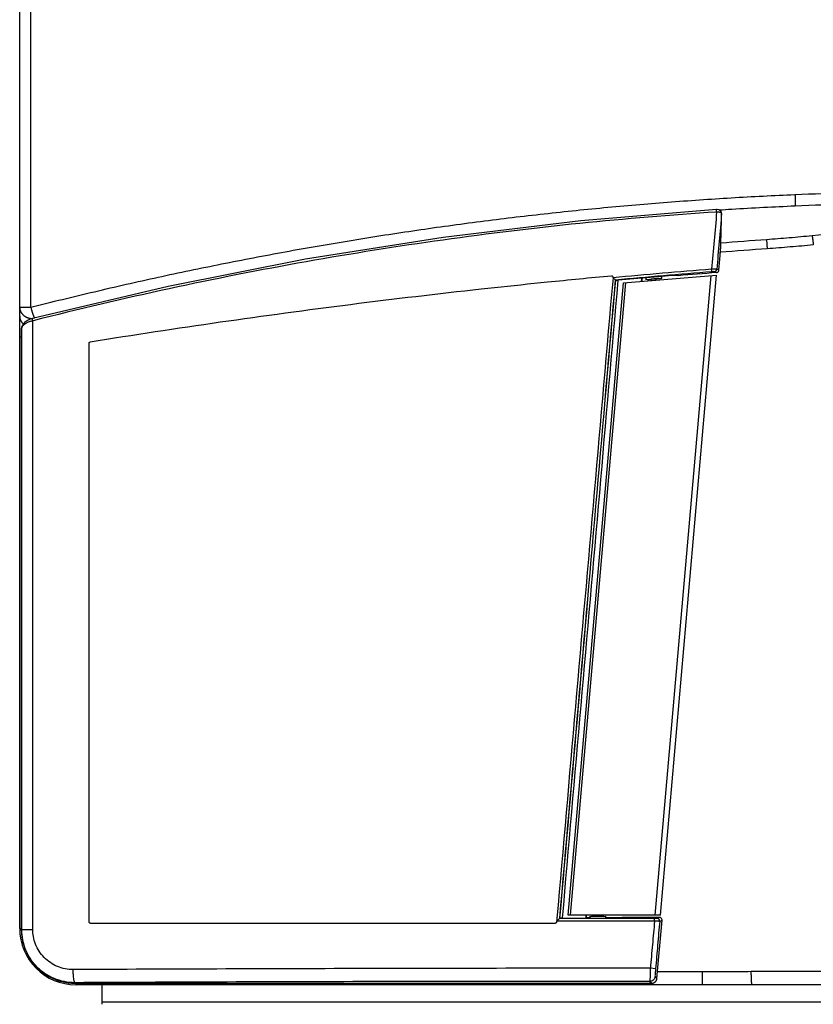
# Model space of a CAD drawing. Units: millimetres. Extents: x 42 to 520, y 129 to 398.
# Drawn here: x 333 to 358, y 253 to 283 of the extents above; entities that cross this region are included whole.
import ezdxf

# ---------------------------------------------------------------- set-up
doc = ezdxf.new("R2010")
doc.units = ezdxf.units.MM
doc.header["$LTSCALE"] = 20
doc.layers.get('0').update_dxf_attribs({"linetype": 'CONTINUOUS'})

msp = doc.modelspace()

# ---------------------------------------------------------------- linework, layer by layer
at = {"color": 0, "linetype": 'Continuous'}
for p, q in [((333.376, 255.651), (333.376, 306.451)), ((333.716, 274.646), (333.716, 306.451)), ((354.823, 276.514), (354.85, 277.517)), ((354.85, 277.517), (354.843, 277.559)), ((354.85, 277.513), (354.85, 277.517)), ((356.224, 276.712), (356.243, 276.436)), ((354.822, 276.473), (354.823, 276.514)), ((354.823, 276.509), (354.823, 276.514)), ((354.765, 275.78), (354.804, 276.23)), ((354.765, 275.78), (354.701, 275.808)), ((351.527, 275.551), (351.528, 275.567)), ((351.843, 275.397), (354.69, 275.626)), ((352.414, 275.54), (352.4, 275.541)), ((352.442, 275.537), (352.426, 275.538)), ((352.541, 275.489), (352.541, 275.545)), ((352.818, 256.055), (354.529, 275.613)), ((352.851, 275.478), (352.855, 275.519)), ((352.857, 275.517), (352.855, 275.519)), ((352.978, 256.055), (354.69, 275.626)), ((353.021, 275.531), (353.021, 275.587)), ((353.519, 275.611), (353.519, 275.611)), ((354.691, 275.707), (354.627, 275.735)), ((350.151, 256.055), (351.843, 275.397)), ((350.23, 256.055), (351.923, 275.403)), ((351.601, 275.478), (351.607, 275.471)), ((352.695, 275.465), (352.698, 275.506)), ((352.696, 275.503), (352.698, 275.506)), ((333.376, 274.646), (333.716, 274.646)), ((333.768, 274.307), (333.719, 274.292)), ((333.435, 274.003), (333.434, 273.968)), ((333.438, 274.031), (333.435, 274.003)), ((333.435, 274), (333.435, 274.003)), ((333.442, 274.052), (333.438, 274.031)), ((333.44, 274.03), (333.442, 274.052)), ((333.461, 274.098), (333.442, 274.052)), ((333.442, 274.052), (333.442, 274.052)), ((333.776, 255.619), (333.776, 274.229)), ((333.376, 273.742), (333.431, 273.742)), ((333.431, 273.748), (333.431, 255.619)), ((333.435, 255.619), (333.435, 274)), ((335.5, 255.851), (335.5, 273.55)), ((349.893, 255.954), (349.9, 255.961)), ((352.978, 256.055), (350.151, 256.055)), ((350.702, 255.965), (350.687, 255.962)), ((350.73, 255.971), (350.715, 255.968)), ((350.827, 255.971), (350.73, 255.971)), ((350.827, 255.971), (350.827, 256.027)), ((350.992, 256.027), (350.994, 256.024)), ((350.997, 256.054), (350.994, 256.024)), ((351.152, 256.057), (351.149, 256.024)), ((351.307, 255.971), (351.307, 256.027)), ((351.709, 255.971), (351.307, 255.971)), ((351.802, 255.989), (351.709, 255.971)), ((351.802, 255.989), (351.802, 255.989)), ((352.946, 255.989), (351.802, 255.989)), ((351.802, 255.989), (351.802, 255.989)), ((352.946, 255.989), (352.876, 255.955)), ((333.376, 255.651), (333.431, 255.651)), ((335.54, 255.811), (349.761, 255.811)), ((352.797, 255.874), (349.804, 255.874)), ((352.87, 254.12), (353.026, 255.902)), ((353.026, 255.902), (352.955, 255.868)), ((333.431, 255.619), (333.776, 255.619)), ((333.693, 254.714), (333.692, 254.717)), ((352.829, 254.418), (352.67, 254.432)), ((352.816, 254.179), (352.87, 254.12)), ((354.262, 254.327), (352.888, 254.327)), ((354.262, 253.927), (354.262, 254.327)), ((335.068, 253.974), (335.068, 253.992)), ((335.068, 253.974), (352.71, 253.974)), ((335.1, 253.927), (335.1, 253.974)), ((384.7, 253.927), (335.1, 253.927)), ((335.9, 253.331), (335.9, 253.927)), ((352.656, 254.033), (352.71, 253.974)), ((383.9, 253.399), (335.9, 253.399))]:
    msp.add_line(p, q, dxfattribs=at)
for points in [[(354.69, 277.638), (350.539, 277.292), (346.33, 276.784), (342.122, 276.116), (337.918, 275.286), (333.768, 274.307)], [(354.769, 277.628), (354.71, 277.639), (354.69, 277.638)], [(354.843, 277.559), (354.815, 277.6), (354.769, 277.628)], [(354.804, 276.23), (354.809, 276.286), (354.816, 276.387), (354.822, 276.473)], [(333.719, 274.292), (333.613, 274.245), (333.522, 274.178), (333.461, 274.098)], [(333.434, 273.968), (333.432, 273.888), (333.431, 273.797), (333.431, 273.748)], [(352.71, 253.974), (352.765, 253.983), (352.816, 254.014), (352.853, 254.061), (352.87, 254.12)]]:
    msp.add_lwpolyline(points, dxfattribs=at)
for centre, radius, start, end in [((373.376, 38.484), 238.845, 94.11807, 94.45435), ((373.376, 38.484), 238.568, 94.11807, 94.46284), ((373.42, 38.529), 237.935, 95.03402, 95.05817), ((373.42, 38.529), 237.935, 94.81956, 94.918), ((373.42, 38.529), 237.916, 94.51486, 94.79807), ((373.42, 38.529), 237.916, 94.79807, 94.79811), ((335.1, 255.651), 1.724, 180, 270), ((335.068, 255.619), 1.637, 180, 202.4325), ((335.068, 255.619), 1.645, 213.2488, 213.3389), ((335.068, 255.619), 1.645, 213.3389, 270)]:
    msp.add_arc(centre, radius, start, end, dxfattribs=at)
for points, start_tangent, end_tangent in [([(357.093, 278.094), (358.756, 278.16), (360.42, 278.214), (362.084, 278.256), (363.748, 278.287), (365.413, 278.306), (367.077, 278.314), (368.742, 278.31), (370.407, 278.295), (372.071, 278.268), (373.735, 278.23)], (0.999083, 0.042809), (0.999648, -0.026539)), ([(333.716, 274.646), (334.689, 274.889), (335.661, 275.123), (336.634, 275.348), (337.607, 275.565), (338.58, 275.772), (339.554, 275.972), (340.528, 276.162), (341.502, 276.344), (342.476, 276.517), (343.451, 276.682), (344.425, 276.838), (345.4, 276.986), (346.374, 277.125), (347.349, 277.256), (348.324, 277.378), (349.298, 277.491), (350.273, 277.596), (351.247, 277.693), (352.222, 277.781), (353.196, 277.86), (354.171, 277.931), (355.145, 277.994), (356.119, 278.048), (357.093, 278.094)], (0.969169, 0.246395), (0.999089, 0.04267)), ([(357.093, 278.094), (357.094, 278.071), (357.095, 278.048), (357.095, 278.025), (357.096, 278.002), (357.097, 277.98), (357.098, 277.958), (357.098, 277.936), (357.099, 277.915), (357.099, 277.895), (357.099, 277.875), (357.1, 277.856), (357.1, 277.838), (357.1, 277.82), (357.1, 277.804), (357.1, 277.789), (357.099, 277.774), (357.099, 277.761), (357.099, 277.749)], (0.042729, -0.999087), (-0.032159, -0.999483)), ([(357.099, 277.749), (358.76, 277.814), (360.421, 277.868), (362.083, 277.91), (363.745, 277.941), (365.407, 277.96), (367.069, 277.968), (368.731, 277.964), (370.393, 277.948), (372.055, 277.922), (373.717, 277.883)], (0.999085, 0.042773), (0.999647, -0.026575)), ([(354.697, 277.558), (354.694, 277.598), (354.69, 277.63)], (-0.064535, 0.997915), (-0.999902, 0.014009)), ([(354.775, 277.625), (355.16, 277.649), (356.13, 277.703), (357.099, 277.749)], (0.997981, 0.063507), (0.999085, 0.042773)), ([(373.717, 277.883), (372.102, 277.827), (370.488, 277.76), (368.875, 277.682), (367.263, 277.593), (365.652, 277.493), (364.043, 277.382), (362.435, 277.261), (360.828, 277.129), (359.222, 276.985), (357.618, 276.832)], (-0.999503, -0.031508), (-0.995103, -0.098845)), ([(354.697, 277.558), (350.514, 277.21), (346.326, 276.703), (342.138, 276.038), (337.953, 275.214), (333.785, 274.232)], (-0.997916, -0.064529), (-0.968944, -0.247279)), ([(354.697, 277.558), (354.621, 276.684), (354.544, 275.81)], (-0.087341, -0.996179), (-0.087337, -0.996179)), ([(354.79, 277.548), (354.749, 277.555), (354.697, 277.558)], (-0.975216, 0.221256), (-0.999946, 0.010427)), ([(354.85, 277.513), (354.775, 276.66), (354.701, 275.808)], (-0.087227, -0.996188), (-0.087223, -0.996189)), ([(354.819, 277.54), (354.79, 277.548)], (-0.933407, 0.35882), (-0.975216, 0.221256)), ([(354.85, 277.513), (354.819, 277.54)], (-0.032289, 0.999479), (-0.933407, 0.35882)), ([(354.823, 276.514), (354.832, 276.844), (354.841, 277.178), (354.85, 277.513)], (0.027078, 0.999633), (0.027075, 0.999633)), ([(357.618, 276.832), (357.269, 276.798), (356.92, 276.767), (356.571, 276.738), (356.224, 276.712)], (-0.995103, -0.098845), (-0.997418, -0.071812)), ([(357.618, 276.832), (357.62, 276.822), (357.622, 276.811), (357.624, 276.8), (357.626, 276.787), (357.628, 276.774), (357.63, 276.76), (357.632, 276.745), (357.634, 276.73), (357.636, 276.714), (357.639, 276.698), (357.641, 276.681), (357.643, 276.663), (357.645, 276.646), (357.647, 276.628), (357.649, 276.609), (357.651, 276.591), (357.653, 276.572), (357.655, 276.553)], (0.19614, -0.980576), (0.098264, -0.99516)), ([(354.813, 276.345), (354.817, 276.391), (354.819, 276.423)], (0.073959, 0.997261), (0.061352, 0.998116)), ([(354.819, 276.423), (354.821, 276.458)], (0.061352, 0.998116), (0.052873, 0.998601)), ([(354.821, 276.458), (354.823, 276.509)], (0.052873, 0.998601), (0.027034, 0.999635)), ([(354.823, 276.509), (354.823, 276.514)], (0.027078, 0.999633), (0.027078, 0.999633)), ([(357.655, 276.553), (357.301, 276.52), (356.948, 276.49), (356.595, 276.462), (356.243, 276.436)], (-0.995339, -0.09644), (-0.997568, -0.069703)), ([(354.804, 276.23), (354.81, 276.304)], (0.087151, 0.996195), (0.079024, 0.996873)), ([(354.81, 276.304), (354.811, 276.313), (354.813, 276.345)], (0.079024, 0.996873), (0.073959, 0.997261)), ([(354.544, 275.81), (353.036, 275.685), (351.527, 275.551)], (-0.996885, -0.078869), (-0.995763, -0.091954)), ([(354.701, 275.808), (354.659, 275.809), (354.625, 275.809), (354.586, 275.81), (354.544, 275.81)], (-0.960416, 0.27857), (-0.999993, 0.003616)), ([(354.549, 275.73), (354.547, 275.77), (354.544, 275.81)], (0.734824, 0.678258), (-0.078881, 0.996884)), ([(354.627, 275.735), (354.663, 275.746), (354.689, 275.773), (354.701, 275.808)], (0.996832, 0.07954), (0.087567, 0.996159)), ([(349.52, 275.421), (351.485, 275.611)], (0.994949, 0.100378), (0.995747, 0.092127)), ([(351.527, 275.551), (350.952, 268.992), (350.378, 262.433), (349.811, 255.961)], (-0.08724, -0.996187), (-0.08724, -0.996187)), ([(351.485, 275.611), (351.516, 275.599), (351.528, 275.567)], (0.997126, 0.07576), (-0.069372, -0.997591)), ([(351.601, 275.478), (351.575, 275.503), (351.552, 275.526), (351.527, 275.551)], (-0.708707, 0.705502), (-0.708923, 0.705286)), ([(354.549, 275.73), (353.075, 275.609), (351.601, 275.478)], (-0.996881, -0.07892), (-0.995784, -0.091726)), ([(352.4, 275.541), (352.163, 275.52), (351.925, 275.499), (351.688, 275.477)], (-0.996098, -0.088256), (-0.995819, -0.091349)), ([(352.4, 275.541), (352.391, 275.441)], (-0.087192, -0.996192), (-0.08719, -0.996192)), ([(352.414, 275.54), (352.405, 275.442)], (-0.087193, -0.996191), (-0.087191, -0.996192)), ([(352.414, 275.539), (352.426, 275.538)], (0.999289, 0.037709), (0.993684, -0.112215)), ([(353.006, 275.596), (352.965, 275.585), (352.902, 275.581), (352.823, 275.574), (352.74, 275.567), (352.661, 275.56), (352.598, 275.553), (352.541, 275.545)], (-0.992355, -0.12342), (0, -1)), ([(352.661, 275.503), (352.74, 275.511), (352.823, 275.518)], (0.983651, 0.180084), (0.994039, 0.109023)), ([(352.855, 275.519), (352.804, 275.515), (352.75, 275.51), (352.698, 275.506)], (-0.997, -0.077398), (-0.99537, -0.09612)), ([(352.823, 275.518), (352.902, 275.524), (352.965, 275.529), (353.021, 275.531)], (0.994039, 0.109023), (0, -1)), ([(353.021, 275.587), (353.006, 275.596)], (0, 1), (-0.992355, -0.12342)), ([(353.519, 275.611), (353.489, 275.615), (353.459, 275.618), (353.429, 275.622)], (-0.99316, 0.11676), (-0.993204, 0.116391)), ([(354.627, 275.735), (354.59, 275.733), (354.549, 275.73)], (-0.915287, 0.402802), (-0.996881, -0.078917)), ([(354.691, 275.707), (354.718, 275.714), (354.741, 275.729), (354.757, 275.752), (354.765, 275.78)], (0.996882, 0.078905), (0.089138, 0.996019)), ([(335.533, 273.59), (339.511, 274.196), (343.5, 274.736), (347.493, 275.207), (349.115, 275.379)], (0.987259, 0.159123), (0.994776, 0.102079)), ([(349.115, 275.379), (349.52, 275.421)], (0.994776, 0.102079), (0.994949, 0.100378)), ([(351.601, 275.478), (351.031, 268.969), (350.462, 262.462), (349.893, 255.954)], (-0.087155, -0.996195), (-0.087155, -0.996195)), ([(349.9, 255.961), (350.469, 262.464), (351.038, 268.967), (351.607, 275.471)], (0.087157, 0.996195), (0.087157, 0.996195)), ([(349.982, 255.963), (350.551, 262.467), (351.119, 268.972), (351.688, 275.477)], (0.0871, 0.9962), (0.0871, 0.9962)), ([(351.607, 275.471), (351.658, 275.474), (351.688, 275.477)], (0.708706, -0.705504), (0.995819, 0.091349)), ([(352.541, 275.489), (352.555, 275.501)], (0, 1), (0.995631, 0.093377)), ([(352.555, 275.501), (352.598, 275.497), (352.661, 275.503)], (0.995631, 0.093377), (0.983651, 0.180084)), ([(333.376, 274.646), (333.376, 274.627), (333.378, 274.608), (333.381, 274.589), (333.385, 274.57), (333.391, 274.552), (333.397, 274.534), (333.405, 274.516), (333.414, 274.498), (333.424, 274.481), (333.435, 274.465), (333.439, 274.459)], (0, -1), (0.598804, -0.800896)), ([(333.716, 274.646), (333.722, 274.624), (333.728, 274.602), (333.734, 274.58), (333.74, 274.559), (333.746, 274.537), (333.752, 274.517), (333.758, 274.496), (333.765, 274.476), (333.771, 274.457), (333.778, 274.438), (333.784, 274.419), (333.791, 274.402), (333.797, 274.385), (333.803, 274.369), (333.809, 274.354), (333.815, 274.34), (333.821, 274.327), (333.825, 274.32)], (0.242086, -0.970255), (0.436552, -0.899679)), ([(333.376, 274.374), (333.376, 274.355), (333.378, 274.335), (333.381, 274.316), (333.386, 274.296), (333.392, 274.277), (333.399, 274.258), (333.407, 274.24), (333.417, 274.222), (333.427, 274.205), (333.439, 274.188), (333.44, 274.187)], (0, -1), (0.599163, -0.800627)), ([(333.439, 274.459), (333.447, 274.449), (333.46, 274.433), (333.475, 274.419), (333.49, 274.405), (333.505, 274.391), (333.522, 274.379), (333.54, 274.367), (333.558, 274.356), (333.577, 274.346), (333.596, 274.337), (333.616, 274.329), (333.637, 274.322), (333.658, 274.316), (333.679, 274.311), (333.701, 274.307), (333.723, 274.304), (333.745, 274.302)], (0.598804, -0.800896), (0.997761, -0.06688)), ([(333.745, 274.302), (333.75, 274.301)], (0.997761, -0.06688), (0.99852, -0.054385)), ([(333.437, 274.016), (333.435, 274)], (-0.177146, -0.984185), (-0.052156, -0.998639)), ([(333.44, 274.03), (333.437, 274.016)], (-0.327776, -0.944755), (-0.177146, -0.984185)), ([(333.44, 274.187), (333.452, 274.171), (333.466, 274.156), (333.481, 274.141), (333.488, 274.134)], (0.599163, -0.800627), (0.747148, -0.664658)), ([(333.448, 274.047), (333.44, 274.03)], (-0.461691, -0.887041), (-0.327633, -0.944805)), ([(333.483, 274.093), (333.448, 274.047)], (-0.704272, -0.70993), (-0.461691, -0.887041)), ([(333.776, 274.229), (333.662, 274.198), (333.56, 274.151), (333.483, 274.093)], (-0.979757, -0.200189), (-0.704272, -0.70993)), ([(333.776, 274.229), (333.768, 274.267), (333.773, 274.299)], (-0.242437, 0.970167), (0.808206, 0.5889)), ([(333.785, 274.232), (333.776, 274.229)], (-0.968944, -0.247279), (-0.968923, -0.247362)), ([(333.432, 273.9), (333.431, 273.851)], (-0.018138, -0.999835), (-0.01148, -0.999934)), ([(333.431, 273.851), (333.431, 273.83), (333.431, 273.82)], (-0.01148, -0.999934), (-0.007907, -0.999969)), ([(333.431, 273.82), (333.431, 273.748)], (-0.007907, -0.999969), (-0.00001, -1)), ([(333.433, 273.938), (333.432, 273.901), (333.432, 273.9)], (-0.024804, -0.999692), (-0.018138, -0.999835)), ([(333.435, 274), (333.433, 273.957), (333.433, 273.938)], (-0.041748, -0.999128), (-0.024804, -0.999692)), ([(335.5, 273.55), (335.516, 273.582), (335.528, 273.58)], (0, 1), (0.875, -0.484123)), ([(349.811, 255.961), (349.803, 255.874)], (-0.08724, -0.996187), (-0.08724, -0.996187)), ([(349.893, 255.954), (349.869, 255.933), (349.849, 255.915), (349.826, 255.895), (349.804, 255.874)], (-0.737143, -0.675737), (-0.737452, -0.675399)), ([(352.796, 255.954), (351.344, 255.954), (349.893, 255.954)], (-1, -0.000139), (-1, 0.000275)), ([(349.982, 255.963), (349.951, 255.962), (349.9, 255.961)], (-1, 0.000263), (-0.737285, -0.675581)), ([(349.982, 255.963), (350.217, 255.963), (350.452, 255.962), (350.687, 255.962)], (1, -0.000263), (1, -0.000162)), ([(350.695, 256.055), (350.687, 255.962)], (-0.087087, -0.996201), (-0.087085, -0.996201)), ([(350.709, 256.055), (350.702, 255.965)], (-0.087088, -0.996201), (-0.087086, -0.996201)), ([(350.715, 255.968), (350.702, 255.966)], (-0.981447, -0.191732), (-0.998737, -0.050236)), ([(350.827, 256.027), (350.883, 256.024), (350.947, 256.023), (351.026, 256.023)], (0, -1), (0.999743, 0.022663)), ([(350.827, 255.971), (350.883, 255.968), (350.947, 255.967), (351.026, 255.967), (351.108, 255.967), (351.187, 255.967), (351.251, 255.968), (351.307, 255.971)], (0, -1), (0, 1)), ([(350.994, 256.024), (351.045, 256.024), (351.098, 256.024), (351.149, 256.024)], (0.999958, -0.009178), (0.999958, 0.009163)), ([(351.026, 256.023), (351.108, 256.023), (351.187, 256.023)], (0.999743, 0.022663), (0.995507, 0.094693)), ([(351.187, 256.023), (351.251, 256.024), (351.307, 256.027)], (0.995507, 0.094693), (0, 1)), ([(352.797, 255.874), (352.797, 255.914), (352.796, 255.954)], (-0.000139, 1), (-0.415674, 0.909514)), ([(352.876, 255.955), (352.844, 255.954), (352.796, 255.954)], (-0.902867, -0.42992), (-1, -0.00014)), ([(352.955, 255.868), (352.947, 255.911), (352.918, 255.943), (352.876, 255.955)], (0.086441, 0.996257), (-1, 0.000638)), ([(353.026, 255.902), (353.022, 255.935), (353.005, 255.963), (352.978, 255.982), (352.946, 255.989)], (0.086441, 0.996257), (-1, 0.000638)), ([(335.54, 255.811), (335.511, 255.822), (335.5, 255.851)], (-1, 0), (0, 1)), ([(349.801, 255.847), (349.788, 255.821), (349.761, 255.811)], (-0.08724, -0.996187), (-1, 0)), ([(349.803, 255.874), (349.801, 255.847)], (-0.08724, -0.996187), (-0.08724, -0.996187)), ([(352.797, 255.874), (352.733, 255.153), (352.67, 254.432)], (-0.087293, -0.996183), (-0.08729, -0.996183)), ([(352.955, 255.868), (352.919, 255.869), (352.893, 255.87), (352.861, 255.871), (352.829, 255.873), (352.797, 255.874)], (-0.982053, -0.188606), (-0.999052, 0.043535)), ([(352.955, 255.868), (352.892, 255.143), (352.829, 254.418)], (-0.08718, -0.996193), (-0.087177, -0.996193)), ([(335.068, 253.992), (334.742, 254.024), (334.431, 254.12), (334.145, 254.275), (333.895, 254.485), (333.692, 254.742), (333.545, 255.029), (333.461, 255.328), (333.435, 255.619)], (-0.999994, -0.003585), (-0.000053, 1)), ([(335.013, 254.392), (334.767, 254.416), (334.531, 254.487), (334.314, 254.605), (334.124, 254.763), (333.97, 254.957), (333.859, 255.174), (333.795, 255.4), (333.776, 255.619)], (-0.999989, -0.004679), (-0.000109, 1)), ([(333.553, 254.998), (333.555, 254.994)], (0.359194, -0.933263), (0.361303, -0.932448)), ([(333.555, 254.994), (333.593, 254.902), (333.64, 254.808), (333.692, 254.717)], (0.361303, -0.932448), (0.521618, -0.853179)), ([(352.67, 254.432), (348.243, 254.431), (343.821, 254.423), (339.408, 254.41), (335.013, 254.392)], (-1, 0.000242), (-0.999988, -0.004828)), ([(352.67, 254.432), (352.664, 254.312), (352.659, 254.201), (352.656, 254.111), (352.656, 254.033)], (-0.052695, -0.998611), (0.426294, -0.904585)), ([(335.068, 253.992), (335.051, 254.015), (335.036, 254.073), (335.024, 254.161), (335.016, 254.271), (335.013, 254.392)], (-0.969815, 0.243843), (-0.004754, 0.999989)), ([(352.816, 254.179), (352.8, 254.122), (352.764, 254.075), (352.714, 254.043), (352.656, 254.033)], (-0.088268, -0.996097), (-0.999999, -0.001116)), ([(352.829, 254.418), (352.823, 254.346), (352.818, 254.279), (352.815, 254.226), (352.816, 254.179)], (-0.087185, -0.996192), (0.674591, -0.738192)), ([(355.758, 254.329), (355.384, 254.328), (355.01, 254.328), (354.636, 254.327), (354.262, 254.327)], (-0.999999, -0.001481), (-0.999999, -0.001481)), ([(373.987, 254.33), (367.834, 254.33), (361.728, 254.329), (355.758, 254.329)], (-1, -0.000079), (-1, -0.00007)), ([(355.769, 253.991), (355.768, 254.001), (355.767, 254.015), (355.766, 254.029), (355.765, 254.045), (355.764, 254.061), (355.763, 254.078), (355.762, 254.096), (355.761, 254.115), (355.761, 254.135), (355.76, 254.155), (355.76, 254.175), (355.759, 254.196), (355.759, 254.218), (355.758, 254.24), (355.758, 254.262), (355.758, 254.284), (355.758, 254.306), (355.758, 254.329)], (-0.095275, 0.995451), (0.000342, 1)), ([(352.656, 254.033), (348.247, 254.031), (343.841, 254.024), (339.446, 254.011), (335.068, 253.992)], (-1, 0.00024), (-0.999988, -0.004844)), ([(352.71, 253.974), (352.742, 253.977), (352.759, 253.981)], (1, 0.000531), (0.951878, 0.306478)), ([(352.759, 253.981), (352.768, 253.984)], (0.951878, 0.306478), (0.932467, 0.361256)), ([(352.768, 253.984), (352.774, 253.987), (352.804, 254.004), (352.812, 254.01)], (0.932467, 0.361256), (0.770317, 0.637661)), ([(352.812, 254.01), (352.821, 254.018)], (0.770317, 0.637661), (0.722134, 0.691753)), ([(352.821, 254.018), (352.831, 254.028), (352.851, 254.058), (352.852, 254.06)], (0.722134, 0.691753), (0.462738, 0.886495)), ([(352.852, 254.06), (352.855, 254.065)], (0.462738, 0.886495), (0.431197, 0.902258)), ([(352.855, 254.065), (352.864, 254.089), (352.87, 254.12)], (0.431197, 0.902258), (0.087693, 0.996148)), ([(355.782, 253.927), (355.781, 253.927), (355.78, 253.929), (355.778, 253.932), (355.777, 253.937), (355.776, 253.942), (355.774, 253.949), (355.773, 253.957), (355.772, 253.967), (355.77, 253.977), (355.769, 253.988), (355.769, 253.991)], (-1, 0), (-0.095275, 0.995451))]:
    msp.add_spline(points, degree=3, dxfattribs=dict(at, start_tangent=start_tangent, end_tangent=end_tangent))

doc.saveas('drawing.dxf')
